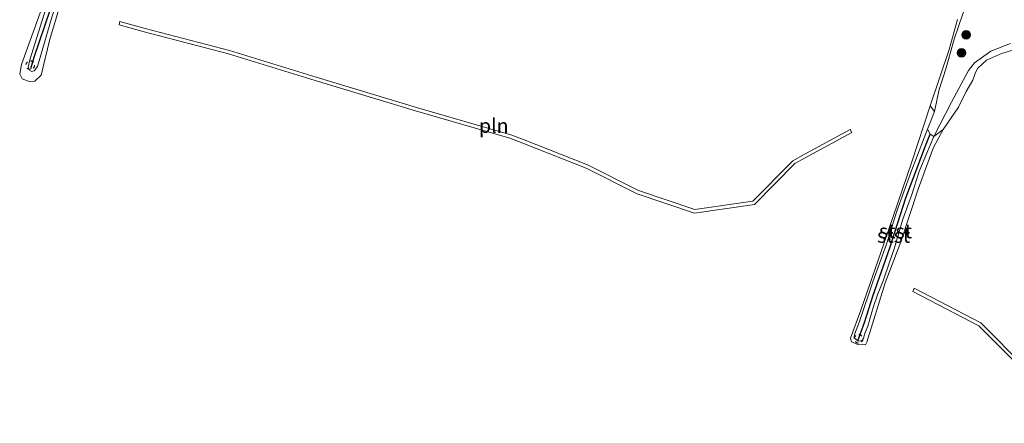
# Model space of a CAD drawing. Units: metres. Extents: x 139998 to 150008, y 437968 to 443752.
# Drawn here: x 140311 to 140482, y 442379 to 442449 of the extents above; entities that cross this region are included whole.
import ezdxf
from ezdxf.enums import TextEntityAlignment as Align

# ---------------------------------------------------------------- set-up
doc = ezdxf.new("R2010")
doc.units = ezdxf.units.M
doc.linetypes.add('VW-6060_STREEP', pattern=[1.2, 0.6, -0.6])
doc.layers.get('0').update_dxf_attribs({"lineweight": 25})
for name, color, linetype, lineweight in [('B-ME-GR-BOOM-S-B1', 93, 'Continuous', 18), ('B-ME-GW-KRUINLIJN-L-B1', 93, 'Continuous', 18), ('B-ME-IE-GRASLAND-GV-B6', 93, 'Continuous', 18), ('B-ME-IE-GRONDWERKLIJN-GROND_INGERICHT-GV-B6', 253, 'Continuous', 18), ('B-ME-IE-INRICHTINGSELEMENT-L-B1', 253, 'Continuous', 18), ('B-ME-OB-BEKLEDING-GV-B6', 253, 'Continuous', 18), ('B-ME-OB-WATERLIJN-L-B1', 133, 'OB-WATERLIJN', 18), ('B-ME-OG-WATER-GV-B6', 153, 'Continuous', 18), ('B-ME-VV-KRIBBEN-L-B1', 10, 'Continuous', 25), ('B-ME-VW-MARKERING-BEBAKENING-S-B1', 255, 'VW-6060_STREEP', 18)]:
    doc.layers.add(name, color=color, linetype=linetype, lineweight=lineweight)
doc.styles.add('NLCS-ISO', font='NLCS-ISO.TTF')
doc.linetypes.add('OB-WATERLIJN', pattern='A,10,[32,NLCS.SHX,S=2,R=0,X=0,Y=0],-12', length=22)

# ---------------------------------------------------------------- blocks, each defined once
blk = doc.blocks.new('dtb')
blk.add_circle((0, 0), 0.75)
blk = doc.blocks.new('boom')
blk.add_hatch(color=256).paths.add_polyline_path([(-0.75, 0, 1), (0.75, 0, 1)])
blk.add_circle((0, 0), 0.75)

msp = doc.modelspace()

# ---------------------------------------------------------------- linework, layer by layer
at = {"layer": 'B-ME-GW-KRUINLIJN-L-B1'}
for points in [[(140326.29, 442478.065, 3.207), (140325.174, 442475.58, 3.19), (140322.699, 442468.61, 3.184), (140319.024, 442457.816, 3.207), (140316.411, 442449.525, 3.19), (140313.889, 442440.788, 3.128), (140313.285, 442440.036, 3.134), (140312.893, 442439.927, 3.139), (140312.535, 442440.105, 3.151), (140312.247, 442440.675, 3.167), (140312.546, 442441.943, 3.173), (140315.654, 442451.736, 3.173), (140319.735, 442463.763, 3.201), (140323.127, 442473.877, 3.19), (140324.89, 442479.47, 3.209)], [(140470.915, 442436.764, 3.272), (140472.137, 442440.562, 3.235), (140473.53, 442445.532, 3.207), (140475.034, 442449.959, 3.264), (140475.414, 442450.845, 3.26), (140475.914, 442451.661, 3.248), (140476.051, 442452.587, 3.198), (140475.451, 442454.066, 3.162), (140473.724, 442455.816, 3.08), (140470.493, 442458.568, 3.133), (140465.951, 442462.269, 3.072), (140460.592, 442465.467, 3.047), (140456.723, 442468.101, 2.973), (140455.354, 442469.194, 2.961)], [(140483.329, 442444.788, 3.404), (140479.916, 442443.438, 3.337), (140477.057, 442441.412, 3.303), (140475.979, 442440.071, 3.303), (140473.026, 442434.541, 3.31), (140469.937, 442428.608, 3.125)], [(140468.858, 442429.839, 3.236), (140470.052, 442432.924, 3.297), (140470.915, 442436.764, 3.272)], [(140468.858, 442429.839, 3.236), (140468.29, 442428.371, 3.207), (140465.947, 442422.295, 3.194), (140463.532, 442415.585, 3.215), (140461.739, 442409.841, 3.17), (140459.355, 442403.232, 3.162), (140457.029, 442396.367, 3.088), (140456.155, 442394.078, 3.112), (140456.102, 442393.494, 3.112), (140456.725, 442393.001, 3.125), (140457.232, 442392.946, 3.129), (140457.568, 442393.171, 3.125), (140457.74, 442393.451, 3.125), (140458.021, 442394.44, 3.117), (140458.452, 442395.554, 3.133), (140459.402, 442398.764, 3.129), (140460.206, 442401.186, 3.133), (140461.139, 442403.434, 3.158), (140462.295, 442406.856, 3.178), (140463.028, 442408.992, 3.17), (140464.562, 442414.153, 3.186), (140466.099, 442418.276, 3.137), (140467.43, 442422.5, 3.108), (140468.684, 442425.577, 3.088), (140469.937, 442428.608, 3.125)]]:
    msp.add_polyline3d(points, dxfattribs=at)
at = {"layer": 'B-ME-IE-GRASLAND-GV-B6'}
for points in [[(140475.034, 442449.959, 3.264), (140473.53, 442445.532, 3.207), (140472.137, 442440.562, 3.235), (140470.915, 442436.764, 3.272), (140470.052, 442432.924, 3.297), (140469.317, 442433.91, 2.9), (140472.637, 442443.772, 2.9), (140474.063, 442448.956, 2.9)], [(140485.415, 442444.156, 2.9), (140481.725, 442443.039, 2.9), (140479.16, 442441.905, 2.9), (140477.637, 442440.499, 2.9), (140477.236, 442439.712, 2.9), (140476.731, 442438.394, 2.9), (140475.592, 442436.437, 2.9), (140474.264, 442433.694, 2.9), (140471.561, 442429.779, 2.9), (140469.937, 442428.608, 3.125), (140473.026, 442434.541, 3.31), (140475.979, 442440.071, 3.303), (140477.057, 442441.412, 3.303), (140479.916, 442443.438, 3.337), (140483.329, 442444.788, 3.404)]]:
    msp.add_polyline3d(points, dxfattribs=at)
at = {"layer": 'B-ME-IE-GRONDWERKLIJN-GROND_INGERICHT-GV-B6'}
msp.add_polyline3d([(140483.329, 442444.788, 3.404), (140479.916, 442443.438, 3.337), (140477.057, 442441.412, 3.303), (140475.979, 442440.071, 3.303), (140473.026, 442434.541, 3.31), (140469.937, 442428.608, 3.125), (140469.306, 442429.003, 3.215), (140468.858, 442429.839, 3.236), (140470.052, 442432.924, 3.297), (140470.915, 442436.764, 3.272), (140472.137, 442440.562, 3.235), (140473.53, 442445.532, 3.207), (140475.034, 442449.959, 3.264)], dxfattribs=at)
at = {"layer": 'B-ME-IE-INRICHTINGSELEMENT-L-B1'}
for points in [[(140455.661, 442429.267, 2.9), (140447.455, 442424.828, 2.9), (140445.782, 442423.885, 2.9), (140438.714, 442416.746, 2.9), (140428.283, 442415.233, 2.9), (140418.304, 442418.621, 2.9), (140409.438, 442423.07, 2.9), (140398.388, 442427.441, 2.9), (140396.141, 442428.281, 2.9), (140379.712, 442433.063, 2.9), (140362.243, 442438.32, 2.9), (140347.171, 442442.987, 2.9), (140332.452, 442446.807, 2.9), (140328.077, 442448.049, 2.9), (140328.241, 442448.626, 2.9), (140332.609, 442447.386, 2.9), (140347.335, 442443.564, 2.9), (140362.418, 442438.894, 2.9), (140379.882, 442433.638, 2.9), (140396.33, 442428.851, 2.9), (140398.603, 442428.001, 2.9), (140409.683, 442423.618, 2.9), (140418.536, 442419.176, 2.9), (140428.339, 442415.847, 2.9), (140438.429, 442417.311, 2.9), (140445.414, 442424.367, 2.9), (140447.165, 442425.353, 2.9), (140455.376, 442429.795, 2.9), (140455.661, 442429.267, 2.9)], [(140517.663, 442378.605, 2.9), (140512.726, 442380.528, 2.9), (140493.467, 442382.292, 2.9), (140485.489, 442387.887, 2.9), (140477.781, 442395.601, 2.9), (140466.278, 442401.599, 2.9), (140466.555, 442402.131, 2.9), (140478.14, 442396.09, 2.9), (140485.876, 442388.348, 2.9), (140493.681, 442382.875, 2.9), (140512.865, 442381.118, 2.9), (140517.881, 442379.164, 2.9), (140517.663, 442378.605, 2.9)]]:
    msp.add_polyline3d(points, dxfattribs=at)
at = {"layer": 'B-ME-OB-BEKLEDING-GV-B6'}
for points in [[(140326.29, 442478.065, 3.207), (140325.174, 442475.58, 3.19), (140322.699, 442468.61, 3.184), (140319.024, 442457.816, 3.207), (140316.411, 442449.525, 3.19), (140313.889, 442440.788, 3.128), (140313.285, 442440.036, 3.134), (140312.893, 442439.927, 3.139), (140312.535, 442440.105, 3.151), (140312.247, 442440.675, 3.167), (140312.546, 442441.943, 3.173), (140315.654, 442451.736, 3.173), (140319.735, 442463.763, 3.201), (140323.127, 442473.877, 3.19), (140324.89, 442479.47, 3.209), (140326.29, 442478.065, 3.207)], [(140319.996, 442458.798, 2.9), (140315.957, 442445.289, 2.9), (140314.522, 442439.264, 2.9), (140313.41, 442438.21, 2.9), (140312.413, 442438.177, 2.9), (140311.218, 442438.629, 2.9), (140310.783, 442439.473, 2.9), (140311.074, 442441.108, 2.9), (140314.61, 442450.941, 2.9)], [(140315.654, 442451.736, 3.173), (140312.546, 442441.943, 3.173), (140312.247, 442440.675, 3.167), (140312.535, 442440.105, 3.151), (140312.893, 442439.927, 3.139), (140313.285, 442440.036, 3.134), (140313.889, 442440.788, 3.128), (140316.411, 442449.525, 3.19)], [(140470.052, 442432.924, 3.297), (140468.858, 442429.839, 3.236), (140468.29, 442428.371, 3.207), (140465.947, 442422.295, 3.194), (140463.532, 442415.585, 3.215), (140461.739, 442409.841, 3.17), (140459.355, 442403.232, 3.162), (140457.029, 442396.367, 3.088), (140456.155, 442394.078, 3.112), (140456.102, 442393.494, 3.112), (140456.725, 442393.001, 3.125), (140457.232, 442392.946, 3.129), (140457.568, 442393.171, 3.125), (140457.74, 442393.451, 3.125), (140458.021, 442394.44, 3.117), (140458.452, 442395.554, 3.133), (140459.402, 442398.764, 3.129), (140460.206, 442401.186, 3.133), (140461.139, 442403.434, 3.158), (140462.295, 442406.856, 3.178), (140463.028, 442408.992, 3.17), (140464.562, 442414.153, 3.186), (140466.099, 442418.276, 3.137), (140467.43, 442422.5, 3.108), (140468.684, 442425.577, 3.088), (140469.937, 442428.608, 3.125), (140471.561, 442429.779, 2.9), (140469.853, 442426.525, 2.9), (140467.224, 442419.405, 2.9), (140464.199, 442410.224, 2.9), (140461.486, 442403.061, 2.9), (140458.295, 442392.733, 2.9), (140458.084, 442392.308, 2.9), (140456.747, 442392.325, 2.9), (140455.641, 442392.83, 2.9), (140455.556, 442393, 2.9), (140455.427, 442393.466, 2.9), (140457.235, 442398.312, 2.9), (140461.25, 442409.853, 2.9), (140466.104, 442424.156, 2.9), (140469.317, 442433.91, 2.9), (140470.052, 442432.924, 3.297)], [(140468.858, 442429.839, 3.236), (140469.306, 442429.003, 3.215), (140469.937, 442428.608, 3.125), (140468.684, 442425.577, 3.088), (140467.43, 442422.5, 3.108), (140466.099, 442418.276, 3.137), (140464.562, 442414.153, 3.186), (140463.028, 442408.992, 3.17), (140462.295, 442406.856, 3.178), (140461.139, 442403.434, 3.158), (140460.206, 442401.186, 3.133), (140459.402, 442398.764, 3.129), (140458.452, 442395.554, 3.133), (140458.021, 442394.44, 3.117), (140457.74, 442393.451, 3.125), (140457.568, 442393.171, 3.125), (140457.232, 442392.946, 3.129), (140456.725, 442393.001, 3.125), (140456.102, 442393.494, 3.112), (140456.155, 442394.078, 3.112), (140457.029, 442396.367, 3.088), (140459.355, 442403.232, 3.162), (140461.739, 442409.841, 3.17), (140463.532, 442415.585, 3.215), (140465.947, 442422.295, 3.194), (140468.29, 442428.371, 3.207), (140468.858, 442429.839, 3.236)]]:
    msp.add_polyline3d(points, dxfattribs=at)
at = {"layer": 'B-ME-OB-WATERLIJN-L-B1'}
for points in [[(140314.61, 442450.941, 2.9), (140311.074, 442441.108, 2.9), (140310.783, 442439.473, 2.9), (140311.218, 442438.629, 2.9), (140312.413, 442438.177, 2.9), (140313.41, 442438.21, 2.9), (140314.522, 442439.264, 2.9), (140315.957, 442445.289, 2.9), (140319.996, 442458.798, 2.9)], [(140474.063, 442448.956, 2.9), (140472.637, 442443.772, 2.9), (140469.317, 442433.91, 2.9), (140466.104, 442424.156, 2.9), (140461.25, 442409.853, 2.9), (140457.235, 442398.312, 2.9), (140455.427, 442393.466, 2.9), (140455.556, 442393, 2.9), (140455.641, 442392.83, 2.9), (140456.747, 442392.325, 2.9), (140458.084, 442392.308, 2.9), (140458.295, 442392.733, 2.9), (140461.486, 442403.061, 2.9), (140464.199, 442410.224, 2.9), (140467.224, 442419.405, 2.9), (140469.853, 442426.525, 2.9), (140471.561, 442429.779, 2.9), (140474.264, 442433.694, 2.9), (140475.592, 442436.437, 2.9), (140476.731, 442438.394, 2.9), (140477.236, 442439.712, 2.9), (140477.637, 442440.499, 2.9), (140479.16, 442441.905, 2.9), (140481.725, 442443.039, 2.9), (140485.415, 442444.156, 2.9)]]:
    msp.add_polyline3d(points, dxfattribs=at)
at = {"layer": 'B-ME-OG-WATER-GV-B6'}
for points in [[(140314.61, 442450.941, 2.9), (140311.074, 442441.108, 2.9), (140310.783, 442439.473, 2.9), (140311.218, 442438.629, 2.9), (140312.413, 442438.177, 2.9), (140313.41, 442438.21, 2.9), (140314.522, 442439.264, 2.9), (140315.957, 442445.289, 2.9), (140319.996, 442458.798, 2.9)], [(140474.063, 442448.956, 2.9), (140472.637, 442443.772, 2.9), (140469.317, 442433.91, 2.9), (140466.104, 442424.156, 2.9), (140461.25, 442409.853, 2.9), (140457.235, 442398.312, 2.9), (140455.427, 442393.466, 2.9), (140455.556, 442393, 2.9), (140455.641, 442392.83, 2.9), (140456.747, 442392.325, 2.9), (140458.084, 442392.308, 2.9), (140458.295, 442392.733, 2.9), (140461.486, 442403.061, 2.9), (140464.199, 442410.224, 2.9), (140467.224, 442419.405, 2.9), (140469.853, 442426.525, 2.9), (140471.561, 442429.779, 2.9), (140474.264, 442433.694, 2.9), (140475.592, 442436.437, 2.9), (140476.731, 442438.394, 2.9), (140477.236, 442439.712, 2.9), (140477.637, 442440.499, 2.9), (140479.16, 442441.905, 2.9), (140481.725, 442443.039, 2.9), (140485.415, 442444.156, 2.9)]]:
    msp.add_polyline3d(points, dxfattribs=at)
at = {"layer": 'B-ME-VV-KRIBBEN-L-B1'}
for points in [[(140312.7, 442440.448, 3.097), (140313.322, 442442.39, 3.153), (140316.135, 442450.791, 3.223), (140320.087, 442463.37, 3.211), (140323.618, 442473.707, 3.239), (140325.453, 442478.596, 3.215)], [(140456.725, 442393.001, 3.125), (140457.887, 442396.199, 3.166), (140459.41, 442400.943, 3.178), (140462.298, 442409.21, 3.194), (140465.109, 442417.896, 3.203), (140468.53, 442426.982, 3.211), (140469.306, 442429.003, 3.215)]]:
    msp.add_polyline3d(points, dxfattribs=at)

# ---------------------------------------------------------------- block references
at = {"layer": 'B-ME-GR-BOOM-S-B1', "rotation": 90}
for p in [(140475.613, 442446.317, 3.301), (140474.794, 442443.178, 3.239)]:
    msp.add_blockref('boom', p, dxfattribs=at)
at = {"layer": 'B-ME-VW-MARKERING-BEBAKENING-S-B1', "rotation": 90}
for p in [(140312.626, 442441.012, 3.145), (140456.858, 442393.342, 3.104)]:
    msp.add_blockref('dtb', p, dxfattribs=at)

# ---------------------------------------------------------------- texts
at = {"layer": 'B-ME-IE-INRICHTINGSELEMENT-L-B1', "ltscale": 0.2, "style": 'NLCS-ISO'}
msp.add_text('pln', height=2.5, dxfattribs=at).set_placement((140393.32654, 442430.46277), align=Align.MIDDLE_CENTER)
at = {"layer": 'B-ME-OB-BEKLEDING-GV-B6', "ltscale": 0.2, "style": 'NLCS-ISO'}
for p in [(140463.28511, 442412.09608), (140462.96558, 442411.31659)]:
    msp.add_text('stst', height=2.5, dxfattribs=at).set_placement(p, align=Align.MIDDLE_CENTER)

doc.saveas('drawing.dxf')
